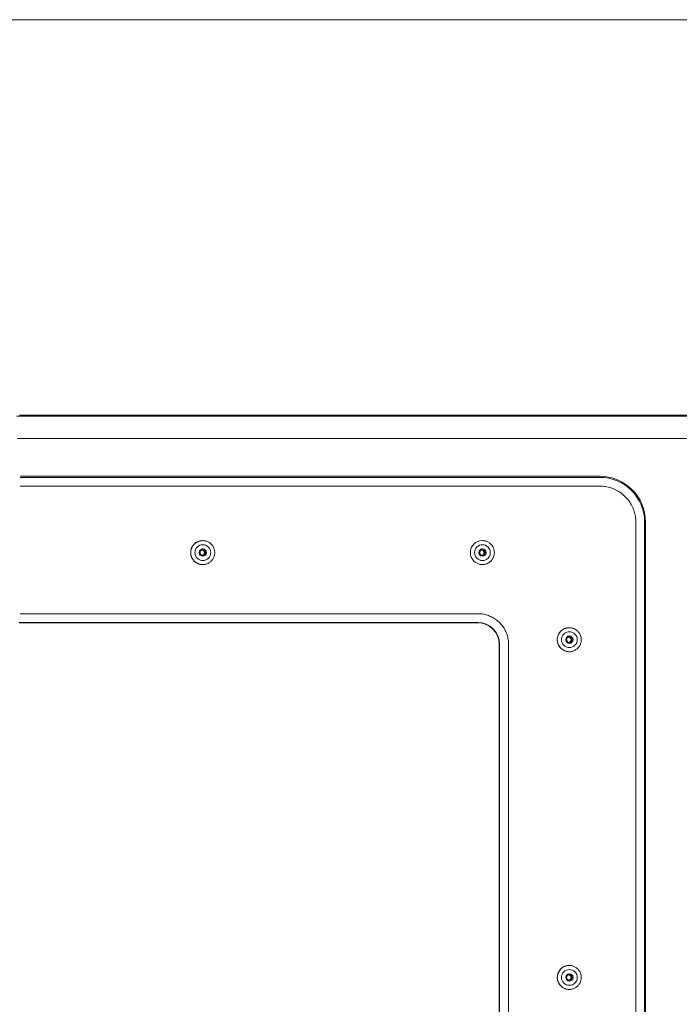
# Model space of a CAD drawing. Units: inches. Extents: x -184 to 187, y 0 to 226.
# Drawn here: x 0 to 7, y 38 to 49 of the extents above; entities that cross this region are included whole.
import ezdxf

# ---------------------------------------------------------------- set-up
doc = ezdxf.new("R2010")
doc.units = ezdxf.units.IN
doc.header["$MEASUREMENT"] = 0
doc.layers.add('Unnamed [1.1]', color=7, linetype='Continuous', lineweight=0)
doc.layers.add('Unnamed [1]', color=7, linetype='Continuous', lineweight=0)

msp = doc.modelspace()

# ---------------------------------------------------------------- linework, layer by layer
at = {"layer": 'Unnamed [1.1]', "color": 18, "linetype": 'Continuous', "lineweight": 0, "true_color": 0x000000}
for p, q in [((0.0400617, 44.2939079), (6.5647011, 44.2939079)), ((6.5621331, 44.30676), (0.043915, 44.30676)), ((6.5656935, 44.1940449), (0.0385727, 44.1940449)), ((6.9707748, 30.7249414), (6.9707748, 43.7889414)), ((7.0696399, 43.7889414), (7.0696399, 30.7249414)), ((7.0799233, 30.7249414), (7.0799233, 43.7889414)), ((2.09369, 43.5819368), (2.0943314, 43.5819368)), ((5.2417859, 43.5819368), (5.2424272, 43.5819368)), ((2.0943314, 43.3119369), (2.09369, 43.3119369)), ((5.2424272, 43.3119369), (5.2417859, 43.3119369)), ((5.1927687, 42.7598378), (0.0385727, 42.7598378)), ((5.1917764, 42.6599749), (0.0400617, 42.6599749)), ((0.0410867, 42.6565561), (5.1910933, 42.6565561)), ((6.2208623, 42.6019368), (6.2215036, 42.6019368)), ((5.4326948, 32.0979414), (5.4326948, 42.4149414)), ((5.4367964, 42.4149414), (5.4367964, 32.0979414)), ((5.5376463, 42.4149414), (5.5376463, 32.0979414)), ((6.2215036, 42.3319368), (6.2208623, 42.3319368)), ((6.2208623, 38.8019366), (6.2215036, 38.8019366)), ((6.2215036, 38.5319371), (6.2208623, 38.5319371))]:
    msp.add_line(p, q, dxfattribs=at)
at = {"layer": 'Unnamed [1.1]', "color": 18, "linetype": 'Continuous', "lineweight": 0}
for points in [[(6.9707748, 43.7889414), (6.9704559, 43.8050216), (6.9695038, 43.8210188), (6.9679256, 43.836916), (6.9657283, 43.8526963), (6.962919, 43.8683425), (6.9595048, 43.8838378), (6.9554926, 43.899165), (6.9508895, 43.9143073), (6.9457026, 43.9292475), (6.9399389, 43.9439687), (6.9336055, 43.9584538), (6.9267094, 43.9726859), (6.9192577, 43.986648), (6.9112573, 44.000323), (6.9027154, 44.013694), (6.893639, 44.0267439), (6.8840351, 44.0394558), (6.8739108, 44.0518125), (6.8632732, 44.0637972), (6.8521292, 44.0753928), (6.8405342, 44.0865374), (6.8285502, 44.0971756), (6.8161941, 44.1073005), (6.803483, 44.1169049), (6.7904338, 44.1259818), (6.7770635, 44.1345242), (6.7633893, 44.142525), (6.749428, 44.1499771), (6.7351966, 44.1568736), (6.7207123, 44.1632074), (6.7059919, 44.1689714), (6.6910525, 44.1741586), (6.6759111, 44.1787619), (6.6605847, 44.1827743), (6.6450903, 44.1861887), (6.6294449, 44.1889982), (6.6136655, 44.1911955), (6.5977691, 44.1927738), (6.5817728, 44.193726), (6.5656935, 44.1940449)], [(1.9587125, 43.4469366), (1.9589786, 43.4535593), (1.9595595, 43.4601669), (1.9604507, 43.466744), (1.9616478, 43.4732748), (1.9631462, 43.4797441), (1.9649416, 43.4861361), (1.9670295, 43.4924355), (1.9694054, 43.4986266), (1.9720649, 43.504694), (1.9750035, 43.510622), (1.9782167, 43.5163953), (1.9817001, 43.5219982), (1.9854492, 43.5274153), (1.9894596, 43.532631), (1.9937269, 43.5376298), (1.9982464, 43.5423961), (2.0030121, 43.5469163), (2.0080101, 43.5511841), (2.0132249, 43.555195), (2.0186411, 43.5589446), (2.0242431, 43.5624284), (2.0300154, 43.5656421), (2.0359425, 43.568581), (2.0420088, 43.5712408), (2.0481989, 43.5736171), (2.0544972, 43.5757053), (2.0608881, 43.577501), (2.0673562, 43.5789998), (2.073886, 43.5801973), (2.0804619, 43.5810889), (2.0870684, 43.5816702), (2.09369, 43.5819368)], [(2.0943314, 43.3119368), (2.1031747, 43.3122403), (2.1119738, 43.3131407), (2.1206937, 43.3146227), (2.1292994, 43.3166709), (2.1377557, 43.31927), (2.1460277, 43.3224047), (2.1540803, 43.3260597), (2.1618784, 43.3302196), (2.1693871, 43.3348692), (2.1765712, 43.339993), (2.1833958, 43.3455758), (2.1898257, 43.3516023), (2.1958293, 43.3580537), (2.2013884, 43.3648978), (2.206488, 43.3720986), (2.2111133, 43.3796206), (2.2152494, 43.3874279), (2.2188814, 43.3954848), (2.2219945, 43.4037556), (2.2245736, 43.4122045), (2.226604, 43.4207957), (2.2280708, 43.4294936), (2.2289591, 43.4382623), (2.2292539, 43.4470662), (2.2289455, 43.4558694), (2.2280438, 43.4646363), (2.2265642, 43.473331), (2.2245217, 43.4819177), (2.2219314, 43.4903608), (2.2188086, 43.4986245), (2.2151682, 43.5066729), (2.2110255, 43.5144704), (2.2063956, 43.5219812), (2.2012936, 43.5291694), (2.1957347, 43.5359994), (2.189734, 43.5424354), (2.1833099, 43.548445), (2.1764935, 43.5540101), (2.1693193, 43.5591156), (2.1618218, 43.5637468), (2.1540353, 43.5678887), (2.1459942, 43.5715266), (2.1377332, 43.5746456), (2.1292864, 43.5772308), (2.1206884, 43.5792674), (2.1119736, 43.5807405), (2.1031765, 43.5816352), (2.0943314, 43.5819368)], [(5.2424272, 43.3119368), (5.2512705, 43.3122403), (5.2600697, 43.3131407), (5.2687896, 43.3146227), (5.2773953, 43.3166709), (5.2858516, 43.31927), (5.2941236, 43.3224047), (5.3021762, 43.3260597), (5.3099743, 43.3302196), (5.317483, 43.3348691), (5.3246671, 43.339993), (5.3314917, 43.3455758), (5.3379216, 43.3516023), (5.3439252, 43.3580537), (5.3494843, 43.3648977), (5.3545839, 43.3720986), (5.3592092, 43.3796205), (5.3633454, 43.3874279), (5.3669774, 43.3954848), (5.3700904, 43.4037556), (5.3726696, 43.4122045), (5.3747, 43.4207957), (5.3761668, 43.4294936), (5.377055, 43.4382623), (5.3773499, 43.4470662), (5.3770414, 43.4558694), (5.3761398, 43.4646363), (5.3746602, 43.473331), (5.3726177, 43.4819178), (5.3700274, 43.4903609), (5.3669045, 43.4986245), (5.3632641, 43.506673), (5.3591214, 43.5144705), (5.3544915, 43.5219812), (5.3493896, 43.5291695), (5.3438306, 43.5359995), (5.3378299, 43.5424354), (5.3314058, 43.5484451), (5.3245894, 43.5540101), (5.3174152, 43.5591156), (5.3099176, 43.5637468), (5.3021311, 43.5678888), (5.2940901, 43.5715267), (5.285829, 43.5746456), (5.2773823, 43.5772308), (5.2687843, 43.5792674), (5.2600695, 43.5807405), (5.2512723, 43.5816352), (5.2424272, 43.5819368)], [(1.9587125, 43.4469366), (1.9589786, 43.4403139), (1.9595596, 43.4337063), (1.9604508, 43.4271294), (1.9616479, 43.4205986), (1.9631464, 43.4141294), (1.9649418, 43.4077374), (1.9670297, 43.4014381), (1.9694056, 43.3952471), (1.9720651, 43.3891798), (1.9750037, 43.3832517), (1.9782169, 43.3774785), (1.9817003, 43.3718756), (1.9854494, 43.3664585), (1.9894598, 43.3612427), (1.993727, 43.3562439), (1.9982466, 43.3514774), (2.0030122, 43.3469571), (2.0080102, 43.3426891), (2.0132251, 43.3386779), (2.0186413, 43.3349281), (2.0242432, 43.331444), (2.0300155, 43.3282302), (2.0359426, 43.3252911), (2.0420089, 43.3226312), (2.048199, 43.3202548), (2.0544972, 43.3181666), (2.0608882, 43.3163709), (2.0673563, 43.3148722), (2.073886, 43.313675), (2.0804619, 43.3127837), (2.0870684, 43.3122029), (2.09369, 43.3119369)], [(2.0949911, 43.4781866), (2.0925443, 43.478045), (2.0901186, 43.4777048), (2.0877265, 43.4771743), (2.0853805, 43.4764615), (2.0830931, 43.4755745), (2.0808768, 43.4745216), (2.0787442, 43.4733108), (2.0767078, 43.4719503), (2.07478, 43.4704482), (2.0729735, 43.4688125), (2.0713008, 43.4670516), (2.0697743, 43.4651735), (2.0684066, 43.4631862), (2.0672102, 43.4610981), (2.0661976, 43.4589171), (2.0653787, 43.4566527), (2.0647534, 43.4543193), (2.0643186, 43.4519326), (2.0640714, 43.4495082), (2.064009, 43.447062), (2.0641285, 43.4446094), (2.064427, 43.4421664), (2.0649015, 43.4397484), (2.0655493, 43.4373712), (2.0663674, 43.4350506), (2.0673528, 43.4328021), (2.0685028, 43.4306414), (2.0698144, 43.4285844), (2.0712847, 43.4266465), (2.0729109, 43.4248436), (2.0746879, 43.4231893), (2.0766022, 43.4216893), (2.0786383, 43.4203472), (2.0807806, 43.4191669), (2.0830135, 43.4181519), (2.0853214, 43.4173059), (2.0876886, 43.4166328), (2.0900998, 43.416136), (2.0925391, 43.4158194), (2.0949911, 43.4156866)], [(2.0887231, 43.4775519), (2.0907835, 43.4769963), (2.0927959, 43.4762989), (2.094754, 43.4754663), (2.0966515, 43.4745049), (2.0984824, 43.4734212), (2.1002402, 43.4722219), (2.1019188, 43.4709134), (2.103512, 43.4695022), (2.1050136, 43.4679949), (2.1064172, 43.4663981), (2.1077168, 43.4647182), (2.108906, 43.4629617), (2.1099786, 43.4611352), (2.1109284, 43.4592453), (2.1117492, 43.4572984), (2.1124348, 43.455301), (2.1129788, 43.4532598), (2.1133752, 43.4511811), (2.1136176, 43.4490717), (2.1136998, 43.4469378), (2.1136178, 43.444804), (2.1133755, 43.4426945), (2.1129794, 43.4406158), (2.1124355, 43.4385744), (2.1117501, 43.4365769), (2.1109295, 43.4346298), (2.1099798, 43.4327397), (2.1089073, 43.4309131), (2.1077183, 43.4291565), (2.1064189, 43.4274764), (2.1050153, 43.4258793), (2.1035139, 43.4243719), (2.1019208, 43.4229607), (2.1002422, 43.4216521), (2.0984845, 43.4204527), (2.0966537, 43.419369), (2.0947562, 43.4184076), (2.0927981, 43.417575), (2.0907857, 43.4168777), (2.0887252, 43.4163222)], [(5.2430872, 43.4781866), (5.2406404, 43.478045), (5.2382147, 43.4777048), (5.2358226, 43.4771743), (5.2334765, 43.4764615), (5.2311891, 43.4755746), (5.2289728, 43.4745216), (5.2268402, 43.4733109), (5.2248038, 43.4719503), (5.222876, 43.4704482), (5.2210695, 43.4688126), (5.2193967, 43.4670517), (5.2178702, 43.4651735), (5.2165025, 43.4631863), (5.215306, 43.4610981), (5.2142934, 43.4589172), (5.2134746, 43.4566527), (5.2128492, 43.4543193), (5.2124144, 43.4519326), (5.2121673, 43.4495083), (5.2121049, 43.447062), (5.2122244, 43.4446094), (5.2125228, 43.4421663), (5.2129974, 43.4397484), (5.2136452, 43.4373712), (5.2144632, 43.4350505), (5.2154487, 43.432802), (5.2165987, 43.4306414), (5.2179103, 43.4285843), (5.2193807, 43.4266464), (5.2210068, 43.4248435), (5.2227838, 43.4231892), (5.2246982, 43.4216892), (5.2267343, 43.4203472), (5.2288766, 43.4191668), (5.2311095, 43.4181518), (5.2334174, 43.4173059), (5.2357847, 43.4166327), (5.2381958, 43.416136), (5.2406352, 43.4158194), (5.2430872, 43.4156866)], [(5.2368191, 43.4775519), (5.2388796, 43.4769963), (5.2408919, 43.4762989), (5.24285, 43.4754662), (5.2447476, 43.4745047), (5.2465784, 43.473421), (5.2483362, 43.4722217), (5.2500148, 43.4709132), (5.251608, 43.469502), (5.2531096, 43.4679948), (5.2545132, 43.4663979), (5.2558128, 43.464718), (5.257002, 43.4629615), (5.2580746, 43.4611351), (5.2590244, 43.4592451), (5.2598452, 43.4572982), (5.2605308, 43.4553009), (5.2610748, 43.4532596), (5.2614712, 43.451181), (5.2617136, 43.4490715), (5.2617958, 43.4469377), (5.2617138, 43.4448039), (5.2614715, 43.4426943), (5.2610754, 43.4406156), (5.2605315, 43.4385743), (5.2598461, 43.4365768), (5.2590254, 43.4346297), (5.2580758, 43.4327396), (5.2570033, 43.430913), (5.2558142, 43.4291564), (5.2545148, 43.4274763), (5.2531112, 43.4258793), (5.2516098, 43.4243719), (5.2500167, 43.4229607), (5.2483381, 43.4216521), (5.2465803, 43.4204527), (5.2447495, 43.419369), (5.242852, 43.4184076), (5.2408939, 43.417575), (5.2388815, 43.4168777), (5.236821, 43.4163222)], [(5.1927687, 42.7598378), (5.2064583, 42.7595663), (5.2200773, 42.7587557), (5.2336111, 42.7574119), (5.2470453, 42.7555411), (5.2603655, 42.7531492), (5.2735571, 42.7502422), (5.2866057, 42.7468262), (5.2994967, 42.742907), (5.3122158, 42.7384908), (5.3247484, 42.7335834), (5.3370801, 42.728191), (5.3491963, 42.7223195), (5.3610827, 42.7159748), (5.3727247, 42.7091631), (5.3841078, 42.7018903), (5.3952176, 42.6941625), (5.4060396, 42.6859855), (5.4165593, 42.6773654), (5.4267623, 42.6683083), (5.436634, 42.65882), (5.4461217, 42.6489478), (5.4551784, 42.6387442), (5.463798, 42.628224), (5.4719745, 42.6174014), (5.479702, 42.6062909), (5.4869744, 42.5949072), (5.4937857, 42.5832646), (5.50013, 42.5713776), (5.5060012, 42.5592606), (5.5113933, 42.5469283), (5.5163004, 42.534395), (5.5207164, 42.5216752), (5.5246353, 42.5087834), (5.5280512, 42.4957342), (5.5309581, 42.4825418), (5.5333498, 42.4692209), (5.5352205, 42.455786), (5.5365642, 42.4422514), (5.5373748, 42.4286317), (5.5376463, 42.4149414)], [(6.0858849, 42.4669366), (6.0861508, 42.4735593), (6.0867316, 42.4801669), (6.0876227, 42.4867439), (6.0888196, 42.4932748), (6.090318, 42.4997441), (6.0921134, 42.5061362), (6.0942013, 42.5124355), (6.0965772, 42.5186266), (6.0992367, 42.524694), (6.1021753, 42.5306221), (6.1053886, 42.5363954), (6.1088721, 42.5419983), (6.1126213, 42.5474154), (6.1166317, 42.5526311), (6.120899, 42.5576298), (6.1254186, 42.5623962), (6.1301843, 42.5669164), (6.1351824, 42.5711841), (6.1403972, 42.5751951), (6.1458134, 42.5789447), (6.1514155, 42.5824285), (6.1571878, 42.5856421), (6.1631148, 42.588581), (6.1691812, 42.5912408), (6.1753712, 42.5936171), (6.1816695, 42.5957053), (6.1880604, 42.597501), (6.1945285, 42.5989998), (6.2010583, 42.6001973), (6.2076342, 42.6010889), (6.2142407, 42.6016702), (6.2208623, 42.6019368)], [(6.2215036, 42.3319368), (6.2303469, 42.3322403), (6.2391461, 42.3331407), (6.247866, 42.3346227), (6.2564716, 42.3366709), (6.264928, 42.33927), (6.2732, 42.3424047), (6.2812526, 42.3460597), (6.2890507, 42.3502196), (6.2965594, 42.3548691), (6.3037435, 42.3599929), (6.310568, 42.3655758), (6.316998, 42.3716023), (6.3230016, 42.3780537), (6.3285607, 42.3848977), (6.3336603, 42.3920986), (6.3382856, 42.3996205), (6.3424217, 42.4074279), (6.3460538, 42.4154848), (6.3491668, 42.4237556), (6.351746, 42.4322045), (6.3537764, 42.4407957), (6.3552432, 42.4494936), (6.3561314, 42.4582623), (6.3564262, 42.4670662), (6.3561178, 42.4758694), (6.3552162, 42.4846363), (6.3537366, 42.493331), (6.351694, 42.5019178), (6.3491038, 42.5103609), (6.3459809, 42.5186245), (6.3423405, 42.526673), (6.3381978, 42.5344705), (6.3335679, 42.5419812), (6.3284659, 42.5491695), (6.322907, 42.5559995), (6.3169063, 42.5624354), (6.3104822, 42.5684451), (6.3036658, 42.5740101), (6.2964916, 42.5791156), (6.288994, 42.5837468), (6.2812075, 42.5878888), (6.2731665, 42.5915267), (6.2649054, 42.5946456), (6.2564586, 42.5972308), (6.2478606, 42.5992674), (6.2391458, 42.6007405), (6.2303487, 42.6016352), (6.2215036, 42.6019368)], [(6.0858849, 42.4669366), (6.0861509, 42.4603139), (6.0867316, 42.4537063), (6.0876227, 42.4471293), (6.0888197, 42.4405985), (6.0903181, 42.4341293), (6.0921135, 42.4277374), (6.0942014, 42.4214381), (6.0965773, 42.415247), (6.0992368, 42.4091797), (6.1021755, 42.4032517), (6.1053888, 42.3974784), (6.1088722, 42.3918755), (6.1126214, 42.3864584), (6.1166319, 42.3812426), (6.1208992, 42.3762438), (6.1254188, 42.3714773), (6.1301845, 42.366957), (6.1351825, 42.362689), (6.1403974, 42.3586778), (6.1458136, 42.354928), (6.1514156, 42.351444), (6.1571879, 42.3482302), (6.1631149, 42.345291), (6.1691812, 42.3426311), (6.1753713, 42.3402548), (6.1816695, 42.3381665), (6.1880604, 42.3363708), (6.1945285, 42.3348722), (6.2010583, 42.333675), (6.2076342, 42.3327837), (6.2142407, 42.3322028), (6.2208623, 42.3319368)], [(6.2221636, 42.4981866), (6.2197167, 42.498045), (6.217291, 42.4977049), (6.2148988, 42.4971744), (6.2125528, 42.4964616), (6.2102654, 42.4955747), (6.2080491, 42.4945218), (6.2059165, 42.493311), (6.20388, 42.4919505), (6.2019523, 42.4904483), (6.2001458, 42.4888127), (6.1984731, 42.4870517), (6.1969466, 42.4851736), (6.1955788, 42.4831863), (6.1943824, 42.4810981), (6.1933698, 42.4789171), (6.192551, 42.4766527), (6.1919257, 42.4743193), (6.1914908, 42.4719325), (6.1912437, 42.4695082), (6.1911813, 42.4670619), (6.1913008, 42.4646094), (6.1915993, 42.4621663), (6.1920738, 42.4597483), (6.1927216, 42.4573711), (6.1935397, 42.4550505), (6.1945251, 42.452802), (6.1956751, 42.4506413), (6.1969867, 42.4485843), (6.198457, 42.4466464), (6.2000832, 42.4448435), (6.2018602, 42.4431892), (6.2037745, 42.4416892), (6.2058106, 42.4403472), (6.2079529, 42.4391668), (6.2101858, 42.4381518), (6.2124937, 42.4373059), (6.214861, 42.4366327), (6.2172721, 42.436136), (6.2197115, 42.4358194), (6.2221636, 42.4356866)], [(6.2158955, 42.4975519), (6.2179559, 42.4969963), (6.2199683, 42.4962988), (6.2219264, 42.4954661), (6.2238239, 42.4945047), (6.2256547, 42.493421), (6.2274125, 42.4922217), (6.2290912, 42.4909132), (6.2306844, 42.489502), (6.2321859, 42.4879948), (6.2335896, 42.4863979), (6.2348891, 42.484718), (6.2360783, 42.4829615), (6.2371509, 42.4811351), (6.2381008, 42.4792451), (6.2389216, 42.4772982), (6.2396071, 42.4753009), (6.2401512, 42.4732596), (6.2405475, 42.471181), (6.24079, 42.4690715), (6.2408722, 42.4669377), (6.2407902, 42.4648039), (6.2405479, 42.4626944), (6.2401517, 42.4606157), (6.2396078, 42.4585743), (6.2389225, 42.4565768), (6.2381018, 42.4546298), (6.2371521, 42.4527396), (6.2360796, 42.450913), (6.2348905, 42.4491564), (6.2335911, 42.4474763), (6.2321876, 42.4458793), (6.2306861, 42.4443719), (6.229093, 42.4429606), (6.2274144, 42.441652), (6.2256566, 42.4404526), (6.2238259, 42.439369), (6.2219283, 42.4384075), (6.2199703, 42.4375749), (6.2179579, 42.4368776), (6.2158974, 42.4363222)], [(6.0858849, 38.6669364), (6.0861508, 38.6735591), (6.0867315, 38.6801667), (6.0876226, 38.6867438), (6.0888196, 38.6932747), (6.090318, 38.699744), (6.0921133, 38.7061361), (6.0942012, 38.7124354), (6.0965771, 38.7186266), (6.0992365, 38.724694), (6.1021751, 38.7306221), (6.1053884, 38.7363954), (6.1088719, 38.7419983), (6.112621, 38.7474154), (6.1166315, 38.7526311), (6.1208988, 38.7576299), (6.1254184, 38.7623962), (6.1301841, 38.7669164), (6.1351821, 38.7711842), (6.140397, 38.7751951), (6.1458132, 38.7789447), (6.1514153, 38.7824285), (6.1571876, 38.7856421), (6.1631147, 38.788581), (6.169181, 38.7912408), (6.1753711, 38.793617), (6.1816694, 38.7957052), (6.1880603, 38.7975009), (6.1945285, 38.7989997), (6.2010582, 38.8001971), (6.2076342, 38.8010887), (6.2142407, 38.80167), (6.2208623, 38.8019366)], [(6.2215036, 38.5319368), (6.2303469, 38.5322403), (6.2391461, 38.5331407), (6.247866, 38.5346227), (6.2564716, 38.5366709), (6.264928, 38.53927), (6.2732, 38.5424047), (6.2812526, 38.5460597), (6.2890507, 38.5502196), (6.2965594, 38.5548691), (6.3037435, 38.5599929), (6.310568, 38.5655758), (6.316998, 38.5716023), (6.3230016, 38.5780537), (6.3285607, 38.5848977), (6.3336603, 38.5920986), (6.3382856, 38.5996205), (6.3424217, 38.6074279), (6.3460538, 38.6154848), (6.3491668, 38.6237556), (6.351746, 38.6322045), (6.3537764, 38.6407957), (6.3552432, 38.6494936), (6.3561314, 38.6582623), (6.3564262, 38.6670662), (6.3561178, 38.6758694), (6.3552162, 38.6846363), (6.3537366, 38.693331), (6.351694, 38.7019178), (6.3491038, 38.7103609), (6.3459809, 38.7186245), (6.3423405, 38.726673), (6.3381978, 38.7344705), (6.3335679, 38.7419812), (6.3284659, 38.7491695), (6.322907, 38.7559995), (6.3169063, 38.7624354), (6.3104822, 38.7684451), (6.3036658, 38.7740101), (6.2964916, 38.7791156), (6.288994, 38.7837468), (6.2812075, 38.7878888), (6.2731665, 38.7915267), (6.2649054, 38.7946456), (6.2564586, 38.7972308), (6.2478606, 38.7992674), (6.2391458, 38.8007405), (6.2303487, 38.8016352), (6.2215036, 38.8019368)], [(6.0858849, 38.6669364), (6.0861509, 38.6603137), (6.0867316, 38.6537062), (6.0876227, 38.6471292), (6.0888197, 38.6405984), (6.0903181, 38.6341293), (6.0921135, 38.6277374), (6.0942014, 38.6214381), (6.0965773, 38.6152471), (6.0992369, 38.6091798), (6.1021755, 38.6032518), (6.1053888, 38.5974786), (6.1088722, 38.5918756), (6.1126214, 38.5864585), (6.1166319, 38.5812427), (6.1208992, 38.5762437), (6.1254188, 38.5714771), (6.1301845, 38.5669566), (6.1351825, 38.5626884), (6.1403974, 38.5586771), (6.1458136, 38.5549271), (6.1514156, 38.5514428), (6.1571879, 38.5482288), (6.1631149, 38.5452896), (6.1691812, 38.5426295), (6.1753712, 38.5402531), (6.1816695, 38.5381649), (6.1880604, 38.5363693), (6.1945285, 38.5348708), (6.2010583, 38.5336738), (6.2076342, 38.5327829), (6.2142407, 38.5322025), (6.2208623, 38.5319371)], [(6.2221636, 38.6981864), (6.2197167, 38.6980457), (6.217291, 38.6977063), (6.2148988, 38.6971762), (6.2125528, 38.6964637), (6.2102654, 38.6955769), (6.2080491, 38.694524), (6.2059166, 38.6933131), (6.2038802, 38.6919524), (6.2019525, 38.6904499), (6.200146, 38.688814), (6.1984732, 38.6870526), (6.1969468, 38.685174), (6.1955791, 38.6831864), (6.1943827, 38.6810978), (6.1933701, 38.6789164), (6.1925513, 38.6766517), (6.1919259, 38.674318), (6.191491, 38.671931), (6.1912439, 38.6695065), (6.1911815, 38.6670601), (6.1913009, 38.6646075), (6.1915994, 38.6621644), (6.1920739, 38.6597465), (6.1927216, 38.6573694), (6.1935396, 38.6550489), (6.1945251, 38.6528006), (6.195675, 38.6506402), (6.1969866, 38.6485834), (6.1984569, 38.6466459), (6.2000831, 38.6448434), (6.2018601, 38.6431895), (6.2037744, 38.6416899), (6.2058106, 38.6403483), (6.2079529, 38.6391682), (6.2101858, 38.6381535), (6.2124937, 38.6373076), (6.214861, 38.6366344), (6.2172722, 38.6361373), (6.2197115, 38.6358201), (6.2221636, 38.6356864)], [(6.2158955, 38.6975522), (6.2179559, 38.6969966), (6.2199683, 38.6962991), (6.2219264, 38.6954664), (6.2238239, 38.694505), (6.2256547, 38.6934213), (6.2274125, 38.692222), (6.2290912, 38.6909134), (6.2306844, 38.6895023), (6.2321859, 38.687995), (6.2335896, 38.6863981), (6.2348891, 38.6847182), (6.2360783, 38.6829617), (6.237151, 38.6811352), (6.2381008, 38.6792453), (6.2389216, 38.6772983), (6.2396071, 38.675301), (6.2401512, 38.6732597), (6.2405476, 38.6711811), (6.24079, 38.6690716), (6.2408722, 38.6669378), (6.2407901, 38.664804), (6.2405479, 38.6626945), (6.2401517, 38.6606158), (6.2396078, 38.6585744), (6.2389224, 38.656577), (6.2381017, 38.65463), (6.2371521, 38.6527399), (6.2360796, 38.6509134), (6.2348905, 38.6491568), (6.233591, 38.6474768), (6.2321875, 38.6458798), (6.230686, 38.6443724), (6.2290929, 38.6429612), (6.2274143, 38.6416526), (6.2256566, 38.6404532), (6.2238258, 38.6393695), (6.2219283, 38.6384081), (6.2199702, 38.6375754), (6.2179579, 38.636878), (6.2158974, 38.6363225)]]:
    msp.add_lwpolyline(points, dxfattribs=at)
at = {"layer": 'Unnamed [1.1]', "color": 18, "linetype": 'Continuous', "lineweight": 0, "true_color": 0x000000}
for centre, radius, start, end in [((6.5621331, 43.7889414), 0.5178186, 0, 90), ((6.5647011, 43.7889414), 0.5049665, 0, 90), ((2.0936899, 43.4469368), 0.135, 90, 180), ((2.0943313, 43.4469368), 0.135, 90, 270), ((5.2424273, 43.4469368), 0.135, 90, 270), ((2.0936899, 43.4469368), 0.135, 180, 270), ((2.0951743, 43.4469368), 0.089, 90, 270), ((2.0951743, 43.4469368), 0.04125, 90, 270), ((2.0824568, 43.4469368), 0.0312448, 0, 78.43232306), ((2.0824568, 43.4469368), 0.0312448, 281.57206073, 0), ((2.094991, 43.4469368), 0.0312448, 0, 90), ((2.094991, 43.4469368), 0.0312448, 270, 0), ((2.0951743, 43.4469368), 0.089, 270, 90), ((2.0951743, 43.4469368), 0.04125, 270, 90), ((5.2432702, 43.4469368), 0.089, 90, 270), ((5.2432702, 43.4469368), 0.04125, 90, 270), ((5.2305527, 43.4469368), 0.0312448, 0, 78.43232306), ((5.2305527, 43.4469368), 0.0312448, 281.57206073, 0), ((5.243087, 43.4469368), 0.0312448, 0, 90), ((5.243087, 43.4469368), 0.0312448, 270, 0), ((5.2432702, 43.4469368), 0.089, 270, 90), ((5.2432702, 43.4469368), 0.04125, 270, 90), ((5.1910933, 42.4149414), 0.2416148, 0, 90), ((5.1917764, 42.4149414), 0.2450335, 0, 90), ((6.2208623, 42.4669368), 0.135, 90, 180), ((6.2215037, 42.4669368), 0.135, 90, 270), ((6.2223466, 42.4669368), 0.089, 90, 270), ((6.2223466, 42.4669368), 0.089, 270, 90), ((6.2208623, 42.4669368), 0.135, 180, 270), ((6.2223466, 42.4669368), 0.04125, 90, 270), ((6.2096291, 42.4669368), 0.0312448, 0, 78.43232306), ((6.2096291, 42.4669368), 0.0312448, 281.57206073, 0), ((6.2221634, 42.4669368), 0.0312448, 0, 90), ((6.2221634, 42.4669368), 0.0312448, 270, 0), ((6.2223466, 42.4669368), 0.04125, 270, 90), ((6.2208623, 38.6669368), 0.135, 90, 180), ((6.2215037, 38.6669368), 0.135, 90, 270), ((6.2208623, 38.6669368), 0.135, 180, 270), ((6.2223466, 38.6669368), 0.089, 90, 270), ((6.2223466, 38.6669368), 0.04125, 90, 270), ((6.2096291, 38.6669368), 0.0312448, 0, 78.43232306), ((6.2096291, 38.6669368), 0.0312448, 281.57206073, 0), ((6.2221634, 38.6669368), 0.0312448, 0, 90), ((6.2221634, 38.6669368), 0.0312448, 270, 0), ((6.2223466, 38.6669368), 0.089, 270, 90), ((6.2223466, 38.6669368), 0.04125, 270, 90)]:
    msp.add_arc(centre, radius, start, end, dxfattribs=at)
at = {"layer": 'Unnamed [1]', "color": 18, "linetype": 'Continuous', "lineweight": 0, "true_color": 0x000000}
for p, q in [((0.0010884, 44.9821693), (16.0317632, 44.9821693)), ((0.0037064, 44.7321693), (16.0343811, 44.7321693)), ((0.0260558, 42.6565561), (0.0410867, 42.6565561)), ((0.0270808, 42.6599749), (0.0400617, 42.6599749))]:
    msp.add_line(p, q, dxfattribs=at)
at = {"layer": 'Unnamed [1]', "color": 18, "linetype": 'Continuous', "lineweight": 0}
for points in [[(8.0722532, 49.4433048, 0), (6.7264198, 49.443303, 0), (5.3805865, 49.4433012, 0), (4.0347532, 49.4432994, 0), (2.6889198, 49.4432976, 0), (1.3430865, 49.4432958, 0), (-0.0027468, 49.443294, 0), (-1.3485801, 49.4432922, 0), (-2.6944135, 49.4432904, 0), (-4.0402468, 49.4432886, 0), (-5.3860801, 49.4432868, 0), (-6.7319135, 49.443285, 0), (-8.0777468, 49.4432832, 0), (-9.4235801, 49.4432814, 0), (-10.7694135, 49.4432796, 0), (-12.1152468, 49.4432778, 0), (-13.4610801, 49.443276, 0), (-14.8069134, 49.4432742, 0), (-16.1527468, 49.4432724, 0)], [(0.0318679, 44.9932941, 0), (0.0357462, 44.9932941, 0), (0.0396244, 44.9932941, 0), (0.0435026, 44.9932941, 0), (0.0473808, 44.9932941, 0), (0.0512591, 44.9932941, 0), (0.0551373, 44.9932941, 0), (0.0590155, 44.9932941, 0), (0.0628937, 44.9932941, 0), (0.0667719, 44.9932941, 0), (0.0706502, 44.9932941, 0), (0.0745284, 44.9932941, 0), (0.0784066, 44.9932941, 0), (0.0822848, 44.9932941, 0), (0.0861631, 44.9932941, 0), (0.0900413, 44.9932941, 0)], [(8.0730496, 44.9933048, 0), (7.4077989, 44.9933039, 0), (6.7425482, 44.9933031, 0), (6.0772975, 44.9933022, 0), (5.4120468, 44.9933013, 0), (4.7467961, 44.9933004, 0), (4.0815454, 44.9932995, 0), (3.4162948, 44.9932986, 0), (2.7510441, 44.9932977, 0), (2.0857934, 44.9932968, 0), (1.4205427, 44.9932959, 0), (0.755292, 44.993295, 0), (0.0900413, 44.9932941, 0)]]:
    msp.add_polyline3d(points, dxfattribs=at)

doc.saveas('drawing.dxf')
